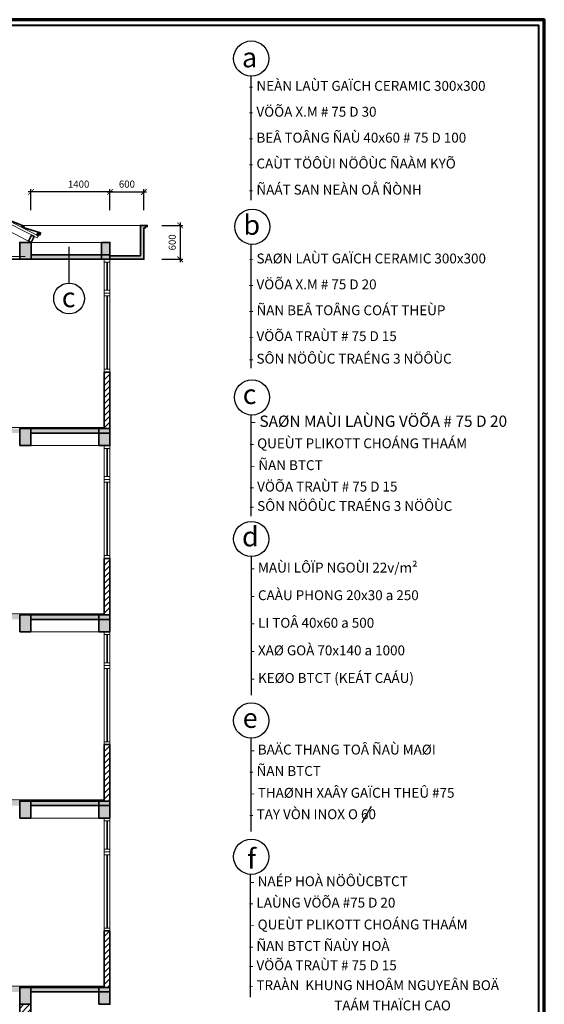
# Model space of a CAD drawing. Extents: x 248 to 1090, y -1298 to 1107.
# Drawn here: x 904 to 1090, y 155 to 504 of the extents above; entities that cross this region are included whole.
import ezdxf

# ---------------------------------------------------------------- set-up
doc = ezdxf.new("R2010")
doc.units = 0
doc.header["$MEASUREMENT"] = 0
doc.layers.get('0').update_dxf_attribs({"linetype": 'CONTINUOUS'})
doc.layers.get('DEFPOINTS').update_dxf_attribs({"linetype": 'CONTINUOUS', "lineweight": 9})
for name, color, linetype, lineweight in [('09-10', 8, 'CONTINUOUS', 13), ('bao khung', 191, 'CONTINUOUS', 70), ('BLUE-15', 5, 'CONTINUOUS', 40), ('BONG', 9, 'CONTINUOUS', 13), ('CYAN-35', 4, 'CONTINUOUS', 35), ('CYAN-40', 4, 'CONTINUOUS', 35), ('DTUDO', 6, 'CONTINUOUS', 18), ('GREEN-13', 3, 'CONTINUOUS', 25), ('MAG-16', 6, 'CONTINUOUS', 15)]:
    doc.layers.add(name, color=color, linetype=linetype, lineweight=lineweight)
doc.styles.add('A', font='VAVON.TTF')
doc.dimstyles.new('100', dxfattribs={"dimtxt": 2.5, "dimasz": 2, "dimexe": 1, "dimexo": 1, "dimgap": 1.5, "dimtad": 1, "dimdec": 0, "dimlfac": 50, "dimzin": 0, "dimdsep": 46, "dimtxsty": 'A', "dimblk": 'ARCHTICK', "dimcen": -0.09, "dimdle": 1, "dimclrd": 9, "dimclre": 9, "dimclrt": 3, "dimadec": 0, "dimazin": 0, "dimtfac": 1, "dimtdec": 0, "dimtix": 1, "dimtmove": 1, "dimatfit": 3, "dimldrblk": 'ARCHTICK', "dimfxl": 1, "dimtolj": 1, "dimtzin": 0, "dimarcsym": 0})
pattern_1 = [(45, (5062.431, -5448.2495), (-1.06066017, 1.06066017), [])]

# ---------------------------------------------------------------- blocks, each defined once
blk = doc.blocks.new('_ArchTick')
at = {"color": 0, "linetype": 'ByBlock', "const_width": 0.15}
blk.add_lwpolyline([(-0.5, -0.5), (0.5, 0.5)], dxfattribs=at)
blk = doc.blocks.new('*D79')
at = {"layer": 'BONG', "color": 9, "lineweight": -2}
for p, q in [((935.63, 436.3), (935.63, 443.75)), ((947.63, 436.3), (947.63, 443.75)), ((934.63, 442.75), (948.63, 442.75))]:
    blk.add_line(p, q, dxfattribs=at)
at = {"layer": 'DEFPOINTS', "color": 0}
for p in [(947.63, 442.75), (935.63, 435.3), (947.63, 435.3)]:
    blk.add_point(p, dxfattribs=at)
at = {"layer": 'BONG', "color": 9, "lineweight": -2, "xscale": 2, "yscale": 2, "zscale": 2, "rotation": 180}
blk.add_blockref('_ArchTick', (935.63, 442.75), dxfattribs=at)
at = {"layer": 'BONG', "color": 9, "lineweight": -2, "xscale": 2, "yscale": 2, "zscale": 2}
blk.add_blockref('_ArchTick', (947.63, 442.75), dxfattribs=at)
at = {"layer": 'BONG', "color": 7, "insert": (941.63, 445.54), "char_height": 2.5, "attachment_point": 5, "style": 'A'}
blk.add_mtext('\\A1;600', dxfattribs=at)
blk = doc.blocks.new('*D78')
at = {"layer": 'BONG', "color": 9, "lineweight": -2}
for p, q in [((954.03, 430.89), (961.48, 430.89)), ((960.48, 431.89), (960.48, 417.89)), ((954.03, 418.89), (961.48, 418.89))]:
    blk.add_line(p, q, dxfattribs=at)
at = {"layer": 'DEFPOINTS', "color": 0}
for p in [(953.03, 430.89), (953.03, 418.89), (960.48, 418.89)]:
    blk.add_point(p, dxfattribs=at)
at = {"layer": 'BONG', "color": 9, "lineweight": -2, "xscale": 2, "yscale": 2, "zscale": 2}
for p, rotation in [((960.48, 430.89), 90), ((960.48, 418.89), 270)]:
    blk.add_blockref('_ArchTick', p, dxfattribs=dict(at, rotation=rotation))
at = {"layer": 'BONG', "color": 7, "insert": (957.69, 424.89), "char_height": 2.5, "attachment_point": 5, "rotation": 90, "style": 'A'}
blk.add_mtext('\\A1;600', dxfattribs=at)
blk = doc.blocks.new('*D77')
at = {"layer": 'BONG', "color": 9, "lineweight": -2}
for p, q in [((907.63, 436.3), (907.63, 443.75)), ((935.63, 436.3), (935.63, 443.75)), ((936.63, 442.75), (906.63, 442.75))]:
    blk.add_line(p, q, dxfattribs=at)
at = {"layer": 'DEFPOINTS', "color": 0}
for p in [(907.63, 442.75), (907.63, 435.3), (935.63, 435.3)]:
    blk.add_point(p, dxfattribs=at)
at = {"layer": 'BONG', "color": 9, "lineweight": -2, "xscale": 2, "yscale": 2, "zscale": 2, "rotation": 180}
blk.add_blockref('_ArchTick', (907.63, 442.75), dxfattribs=at)
at = {"layer": 'BONG', "color": 9, "lineweight": -2, "xscale": 2, "yscale": 2, "zscale": 2}
blk.add_blockref('_ArchTick', (935.63, 442.75), dxfattribs=at)
at = {"layer": 'BONG', "color": 7, "insert": (924.52, 445.54), "char_height": 2.5, "attachment_point": 5, "style": 'A'}
blk.add_mtext('\\A1;1400', dxfattribs=at)

msp = doc.modelspace()

# ---------------------------------------------------------------- hatches: boundary and pattern name
at = {"layer": '09-10'}
h = msp.add_hatch(dxfattribs=at)
h.set_pattern_fill('ANSI31,_O', color=256, scale=12)
h.set_pattern_definition(pattern_1)
h.paths.add_polyline_path([(933.6259, 378.8958), (933.6259, 358.891), (935.6259, 358.891), (935.6259, 378.8958)])
h = msp.add_hatch(dxfattribs=at)
h.set_pattern_fill('ANSI31,_O', color=256, scale=12)
h.set_pattern_definition(pattern_1)
h.paths.add_polyline_path([(935.6259, 312.8958), (933.6259, 312.8958), (933.6259, 292.891), (935.6259, 292.891)])
h = msp.add_hatch(dxfattribs=at)
h.set_pattern_fill('ANSI31,_O', color=256, scale=12)
h.set_pattern_definition([(45, (3133.2657, -2888.8381), (-1.0606602, 1.0606602), [])])
h.paths.add_polyline_path([(935.6259, 246.8958), (933.6259, 246.8958), (933.6259, 226.891), (935.6259, 226.891)])
h = msp.add_hatch(dxfattribs=at)
h.set_pattern_fill('ANSI31,_O', color=256, scale=12)
h.set_pattern_definition(pattern_1)
h.paths.add_polyline_path([(933.6259, 160.891), (935.6259, 160.891), (935.6259, 180.8958), (933.6259, 180.8958)])
h = msp.add_hatch(dxfattribs=at)
h.set_pattern_fill('ANSI31,_O', color=256, scale=12)
h.set_pattern_definition([(45, (3105.2657, -2888.8381), (-1.0606602, 1.0606602), [])])
h.paths.add_polyline_path([(903.6259, 148.891), (907.6259, 148.891), (907.6259, 154.891), (903.6259, 154.891)])
h.paths.add_polyline_path([(907.6259, 119.691), (903.6259, 119.691), (903.6259, 95.691), (907.6259, 95.691)])
at = {"layer": 'CYAN-35'}
for points in [[(947.6259, 430.091), (948.2259, 430.091), (948.2259, 430.491), (948.8259, 430.491), (948.8259, 430.891), (946.4259, 430.891), (946.4259, 420.091), (935.6259, 420.091), (935.6259, 418.891), (947.6259, 418.891), (947.6259, 419.291)], [(903.646, 418.891), (907.646, 418.891), (907.646, 424.891), (903.646, 424.891)], [(932.6259, 418.891), (935.6259, 418.891), (935.6259, 424.891), (932.6259, 424.891)], [(932.6259, 420.491), (907.646, 420.491), (907.646, 418.891), (932.6259, 418.891)], [(907.6259, 358.891), (903.6259, 358.891), (903.6259, 352.891), (907.6259, 352.891)], [(935.6259, 358.891), (931.6259, 358.891), (931.6259, 352.891), (935.6259, 352.891)], [(907.6259, 292.891), (903.6259, 292.891), (903.6259, 286.891), (907.6259, 286.891)], [(935.6259, 292.891), (931.6259, 292.891), (931.6259, 286.891), (935.6259, 286.891)], [(907.6259, 226.891), (903.6259, 226.891), (903.6259, 220.891), (907.6259, 220.891)], [(935.6259, 226.891), (931.6259, 226.891), (931.6259, 220.891), (935.6259, 220.891)], [(907.6259, 160.891), (903.6259, 160.891), (903.6259, 154.891), (907.6259, 154.891)], [(935.6259, 160.891), (931.6259, 160.891), (931.6259, 154.891), (935.6259, 154.891)]]:
    msp.add_hatch(color=256, dxfattribs=at).paths.add_polyline_path(points)
at = {"layer": 'CYAN-40'}
h = msp.add_hatch(color=256, dxfattribs=at)
h.dxf.hatch_style = 1
h.paths.add_polyline_path([(834.0137, 358.891), (801.6259, 358.891), (801.6259, 357.291), (834.0137, 357.291)])
h.paths.add_polyline_path([(870.6259, 358.891), (834.0137, 358.891), (834.0137, 357.291), (870.6259, 357.291)])
h.paths.add_polyline_path([(873.6259, 358.891), (870.6259, 358.891), (870.6259, 357.291), (873.6259, 357.291)])
h.paths.add_polyline_path([(903.6259, 358.891), (873.6259, 358.891), (873.6259, 357.291), (903.6259, 357.291)])
h = msp.add_hatch(color=256, dxfattribs=at)
h.dxf.hatch_style = 1
h.paths.add_polyline_path([(931.6259, 357.291), (931.6259, 358.891), (907.6259, 358.891), (907.6259, 357.291)])
h = msp.add_hatch(color=256, dxfattribs=at)
h.dxf.hatch_style = 1
h.paths.add_polyline_path([(834.0137, 292.891), (801.6259, 292.891), (801.6259, 291.291), (834.0137, 291.291)])
h.paths.add_polyline_path([(870.6259, 292.891), (834.0137, 292.891), (834.0137, 291.291), (870.6259, 291.291)])
h.paths.add_polyline_path([(873.6259, 292.891), (870.6259, 292.891), (870.6259, 291.291), (873.6259, 291.291)])
h.paths.add_polyline_path([(903.6259, 292.891), (873.6259, 292.891), (873.6259, 291.291), (903.6259, 291.291)])
h = msp.add_hatch(color=256, dxfattribs=at)
h.dxf.hatch_style = 1
h.paths.add_polyline_path([(931.6259, 291.291), (931.6259, 292.891), (907.6259, 292.891), (907.6259, 291.291)])
h = msp.add_hatch(color=256, dxfattribs=at)
h.dxf.hatch_style = 1
h.paths.add_polyline_path([(834.0137, 226.891), (801.6259, 226.891), (801.6259, 225.291), (834.0137, 225.291)])
h.paths.add_polyline_path([(870.6259, 226.891), (834.0137, 226.891), (834.0137, 225.291), (870.6259, 225.291)])
h.paths.add_polyline_path([(873.6259, 226.891), (870.6259, 226.891), (870.6259, 225.291), (873.6259, 225.291)])
h.paths.add_polyline_path([(903.6259, 226.891), (873.6259, 226.891), (873.6259, 225.291), (903.6259, 225.291)])
h = msp.add_hatch(color=256, dxfattribs=at)
h.dxf.hatch_style = 1
h.paths.add_polyline_path([(931.6259, 225.291), (931.6259, 226.891), (907.6259, 226.891), (907.6259, 225.291)])
h = msp.add_hatch(color=256, dxfattribs=at)
h.dxf.hatch_style = 1
h.paths.add_polyline_path([(864.6259, 160.891), (864.6259, 159.291), (903.6259, 159.291), (903.6259, 160.891)])
h = msp.add_hatch(color=256, dxfattribs=at)
h.dxf.hatch_style = 1
h.paths.add_polyline_path([(931.6259, 159.291), (931.6259, 160.891), (907.6259, 160.891), (907.6259, 159.291)])

# ---------------------------------------------------------------- linework, layer by layer
at = {"layer": 'bao khung'}
msp.add_lwpolyline([(249.5649, -93.2084), (1089.5649, -93.2084), (1089.5649, 503.7916), (249.5649, 503.7916)], close=True, dxfattribs=at)
msp.add_lwpolyline([(249.5649, -93.2084), (1089.5649, -93.2084), (1089.5649, 503.7916), (249.5649, 503.7916)], close=True, dxfattribs=at)
at = {"layer": 'BLUE-15'}
msp.add_lwpolyline([(251.5649, -91.2084), (1087.5649, -91.2084), (1087.5649, 501.7916), (251.5649, 501.7916)], close=True, dxfattribs=at)
at = {"layer": 'CYAN-35'}
for p, q in [((907.646, 420.491), (935.6259, 420.491)), ((907.646, 418.891), (947.6259, 418.891)), ((946.4259, 420.091), (935.6259, 420.091)), ((934.6259, 417.891), (934.6259, 407.891)), ((934.6259, 351.891), (934.6259, 341.891)), ((934.6259, 285.891), (934.6259, 275.891)), ((934.6259, 219.891), (934.6259, 209.891))]:
    msp.add_line(p, q, dxfattribs=at)
for points in [[(891.1829, 437.4938), (894.4468, 436.2004), (894.2257, 435.6426), (899.8038, 433.4322), (899.5827, 432.8744), (905.1607, 430.664)], [(905.1607, 430.664), (904.9122, 430.1179), (911.0438, 428.277), (910.7949, 427.4778)], [(904.94, 430.1069), (904.9397, 430.1062)], [(946.4259, 418.891), (947.6259, 418.891), (947.6259, 418.891), (947.6259, 419.291), (947.6259, 419.291), (947.6259, 430.091), (948.2259, 430.091), (948.2259, 430.491), (948.8259, 430.491), (948.8259, 430.891), (946.4259, 430.891), (946.4259, 420.091)], [(906.7576, 425.3501), (907.8594, 427.4822), (908.7478, 427.0232), (907.646, 424.891), (906.7576, 425.3501), (906.9412, 425.7055)]]:
    msp.add_lwpolyline(points, dxfattribs=at)
for points in [[(904.3819, 430.3273), (904.9397, 430.1062), (905.1607, 430.664), (904.6029, 430.8851)], [(909.6718, 427.4358), (910.2048, 427.1603), (910.4803, 427.6934), (909.9472, 427.9688)], [(909.9472, 427.9688), (910.4803, 427.6934), (910.7557, 428.2264), (910.2227, 428.5019)], [(903.646, 418.891), (907.646, 418.891), (907.646, 424.891), (903.646, 424.891)], [(932.6259, 418.891), (935.6259, 418.891), (935.6259, 424.891), (932.6259, 424.891)], [(903.6259, 352.891), (907.6259, 352.891), (907.6259, 358.891), (903.6259, 358.891)], [(931.6259, 352.891), (935.6259, 352.891), (935.6259, 358.891), (931.6259, 358.891)], [(903.6259, 286.891), (907.6259, 286.891), (907.6259, 292.891), (903.6259, 292.891)], [(931.6259, 286.891), (935.6259, 286.891), (935.6259, 292.891), (931.6259, 292.891)], [(903.6259, 220.891), (907.6259, 220.891), (907.6259, 226.891), (903.6259, 226.891)], [(931.6259, 220.891), (935.6259, 220.891), (935.6259, 226.891), (931.6259, 226.891)], [(903.6259, 154.891), (907.6259, 154.891), (907.6259, 160.891), (903.6259, 160.891)], [(931.6259, 154.891), (935.6259, 154.891), (935.6259, 160.891), (931.6259, 160.891)]]:
    msp.add_lwpolyline(points, close=True, dxfattribs=at)
at = {"layer": 'CYAN-40'}
for p, q in [((905.6259, 418.891), (850.6259, 418.891)), ((934.6259, 405.891), (934.6259, 379.8958)), ((907.6259, 358.891), (935.6259, 358.891)), ((907.6259, 357.291), (935.6259, 357.291)), ((934.6259, 339.891), (934.6259, 313.8958)), ((907.6259, 292.891), (935.6259, 292.891)), ((907.6259, 291.291), (935.6259, 291.291)), ((934.6259, 273.891), (934.6259, 247.8958)), ((907.6259, 226.891), (935.6259, 226.891)), ((907.6259, 225.291), (935.6259, 225.291)), ((934.6259, 207.891), (934.6259, 181.8958)), ((907.6259, 160.891), (935.6259, 160.891)), ((907.6259, 159.291), (935.6259, 159.291))]:
    msp.add_line(p, q, dxfattribs=at)
for points in [[(933.6259, 378.8958), (935.6259, 378.8958), (935.6259, 358.891), (933.6259, 358.891)], [(933.6259, 312.8958), (935.6259, 312.8958), (935.6259, 292.891), (933.6259, 292.891)], [(933.6259, 246.8958), (935.6259, 246.8958), (935.6259, 226.891), (933.6259, 226.891)], [(933.6259, 180.8958), (935.6259, 180.8958), (935.6259, 160.891), (933.6259, 160.891)], [(903.6259, 146.491), (907.6259, 146.491), (907.6259, 154.891), (903.6259, 154.891)]]:
    msp.add_lwpolyline(points, close=True, dxfattribs=at)
at = {"layer": 'DTUDO'}
msp.add_line((905.6259, 419.891), (850.6259, 419.891), dxfattribs=at)
at = {"layer": 'GREEN-13'}
for p, q in [((985.6912, 439.8615), (985.6912, 483.7843)), ((921.1261, 410.4455), (921.1261, 423.2548)), ((985.6912, 380.3572), (985.6912, 424.28)), ((985.6912, 327.8512), (985.6912, 363.7955)), ((985.6912, 313.517), (985.6912, 264.4235)), ((985.6912, 216.1589), (985.6912, 249.2086)), ((1024.9509, 219.2946), (1028.369, 225.0544)), ((985.4384, 157.4428), (985.4384, 201.0357))]:
    msp.add_line(p, q, dxfattribs=at)
for centre, radius in [((985.6912, 490.02), 6.2357), ((986.0956, 430.4116), 6.2357), ((921.1261, 404.9893), 5.4562), ((985.9439, 369.932), 6.2357), ((985.6912, 319.7527), 6.2357), ((985.6912, 255.4443), 6.2357), ((985.6912, 207.1722), 6.2357)]:
    msp.add_circle(centre, radius, dxfattribs=at)
at = {"layer": 'MAG-16'}
for p, q in [((909.8376, 426.4496), (889.6262, 436.8938)), ((910.2048, 427.1603), (890.2077, 437.4938)), ((907.6259, 424.891), (890.9779, 433.4938)), ((946.4259, 430.891), (904.5879, 430.891)), ((910.2048, 427.1603), (909.8376, 426.4496)), ((907.646, 424.891), (932.6259, 424.891)), ((933.6259, 359.291), (800.6259, 359.291)), ((931.6259, 352.891), (907.6259, 352.891)), ((933.6259, 293.291), (800.6259, 293.291)), ((931.6259, 286.891), (907.6259, 286.891)), ((933.6259, 227.291), (800.6259, 227.291)), ((931.6259, 220.891), (903.6259, 220.891)), ((933.6259, 161.291), (800.6259, 161.291))]:
    msp.add_line(p, q, dxfattribs=at)
for points in [[(935.6259, 418.891), (933.6259, 418.891), (933.6259, 417.891), (935.6259, 417.891)], [(933.6259, 417.891), (935.6259, 417.891), (935.6259, 407.891), (933.6259, 407.891)], [(935.6259, 406.891), (933.6259, 406.891), (933.6259, 407.891), (935.6259, 407.891)], [(935.6259, 379.8958), (933.6259, 379.8958), (933.6259, 406.891), (935.6259, 406.891)], [(935.6259, 406.891), (933.6259, 406.891), (933.6259, 405.891), (935.6259, 405.891)], [(935.6259, 378.8958), (933.6259, 378.8958), (933.6259, 379.8958), (935.6259, 379.8958)], [(935.6259, 352.891), (933.6259, 352.891), (933.6259, 351.891), (935.6259, 351.891)], [(933.6259, 351.891), (935.6259, 351.891), (935.6259, 341.891), (933.6259, 341.891)], [(935.6259, 340.891), (933.6259, 340.891), (933.6259, 341.891), (935.6259, 341.891)], [(935.6259, 340.891), (933.6259, 340.891), (933.6259, 339.891), (935.6259, 339.891)], [(935.6259, 313.8958), (933.6259, 313.8958), (933.6259, 340.891), (935.6259, 340.891)], [(935.6259, 312.8958), (933.6259, 312.8958), (933.6259, 313.8958), (935.6259, 313.8958)], [(935.6259, 286.891), (933.6259, 286.891), (933.6259, 285.891), (935.6259, 285.891)], [(933.6259, 285.891), (935.6259, 285.891), (935.6259, 275.891), (933.6259, 275.891)], [(935.6259, 274.891), (933.6259, 274.891), (933.6259, 275.891), (935.6259, 275.891)], [(935.6259, 274.891), (933.6259, 274.891), (933.6259, 273.891), (935.6259, 273.891)], [(935.6259, 247.8958), (933.6259, 247.8958), (933.6259, 274.891), (935.6259, 274.891)], [(935.6259, 246.8958), (933.6259, 246.8958), (933.6259, 247.8958), (935.6259, 247.8958)], [(935.6259, 220.891), (933.6259, 220.891), (933.6259, 219.891), (935.6259, 219.891)], [(933.6259, 219.891), (935.6259, 219.891), (935.6259, 209.891), (933.6259, 209.891)], [(935.6259, 208.891), (933.6259, 208.891), (933.6259, 209.891), (935.6259, 209.891)], [(935.6259, 208.891), (933.6259, 208.891), (933.6259, 207.891), (935.6259, 207.891)], [(935.6259, 181.8958), (933.6259, 181.8958), (933.6259, 208.891), (935.6259, 208.891)], [(935.6259, 180.8958), (933.6259, 180.8958), (933.6259, 181.8958), (935.6259, 181.8958)]]:
    msp.add_lwpolyline(points, close=True, dxfattribs=at)

# ---------------------------------------------------------------- texts
at = {"layer": 'GREEN-13', "style": 'A'}
for s, height, p in [('a', 7, (982.4127, 486.9273)), ('- NEÀN LAÙT GAÏCH CERAMIC 300x300', 3.5, (984.8126, 478.5873)), ('- VÖÕA X.M # 75 D 30', 3.5, (984.8126, 469.4139)), ('- BEÂ TOÂNG ÑAÙ 40x60 # 75 D 100', 3.5, (984.8126, 460.2406)), ('- CAÙT TÖÔÙI NÖÔÙC ÑAÀM KYÕ', 3.5, (984.8126, 451.0673)), ('- ÑAÁT SAN NEÀN OÅ ÑÒNH', 3.5, (984.8126, 441.8115)), ('b', 7, (982.9296, 427.564)), ('- SAØN LAÙT GAÏCH CERAMIC 300x300', 3.5, (984.8321, 417.4256)), ('- VÖÕA X.M # 75 D 20', 3.5, (984.8321, 408.2523)), ('c', 7, (918.535, 401.9058)), ('- ÑAN BEÂ TOÂNG COÁT THEÙP', 3.5, (984.8321, 399.0789)), ('- VÖÕA TRAÙT # 75 D 15', 3.5, (984.8321, 389.9056)), ('- SÔN NÖÔÙC TRAÉNG 3 NÖÔÙC', 3.5, (984.8321, 381.932)), ('c', 7, (982.6654, 367.5854)), ('- SAØN MAÙI LAÙNG VÖÕA # 75 D 20', 4, (985.4878, 359.5113)), ('- QUEÙT PLIKOTT CHOÁNG THAÁM', 3.5, (985.0727, 351.9213)), ('- ÑAN BTCT', 3.5, (985.4878, 344.1874)), ('- VÖÕA TRAÙT # 75 D 15', 3.5, (985.0727, 336.5974)), ('- SÔN NÖÔÙC TRAÉNG 3 NÖÔÙC', 3.5, (985.0727, 329.7173)), ('d', 7, (982.4127, 317.1574)), ('- MAÙI LÔÏP NGOÙI 22v/m²', 3.5, (985.3572, 307.8815)), ('- CAÀU PHONG 20x30 a 250', 3.5, (985.3572, 298.1057)), ('- LI TOÂ 40x60 a 500', 3.5, (985.3572, 288.3298)), ('- XAØ GOÀ 70x140 a 1000', 3.5, (985.3572, 278.554)), ('- KEØO BTCT (KEÁT CAÁU)', 3.5, (985.3572, 268.7781)), ('e', 7, (982.6615, 252.849)), ('- BAÄC THANG TOÂ ÑAÙ MAØI', 3.5, (985.2921, 243.407)), ('- ÑAN BTCT', 3.5, (984.8771, 235.817)), ('- THAØNH XAÂY GAÏCH THEÛ #75', 3.5, (985.2921, 228.0831)), ('- TAY VÒN INOX O 60', 3.5, (984.8771, 220.4931)), ('f', 7, (984.2838, 203.0111)), ('- NAÉP HOÀ NÖÔÙCBTCT', 3.5, (985.235, 196.7515)), ('- LAÙNG VÖÕA #75 D 20', 3.5, (984.82, 189.1615)), ('- QUEÙT PLIKOTT CHOÁNG THAÁM', 3.5, (985.235, 181.4276)), ('- ÑAN BTCT ÑAÙY HOÀ', 3.5, (984.82, 173.8376)), ('- VÖÕA TRAÙT # 75 D 15', 3.5, (984.82, 166.9575)), ('- TRAÀN  KHUNG NHOÂM NGUYEÂN BOÄ', 3.5, (984.82, 159.9155)), ('TAÁM THAÏCH CAO', 3.5, (1015.1167, 152.728))]:
    msp.add_text(s, height=height, dxfattribs=at).set_placement(p)

# ---------------------------------------------------------------- dimensions: what is measured, and where the dimension line sits
at = {"layer": 'BONG'}
for base, p1, p2, angle, picture, middle in [((907.6259, 442.7492), (935.6259, 435.2995), (907.6259, 435.2995), 180, '*D77', (924.5216, 442.7492)), ((947.6259, 442.7492), (935.6259, 435.2995), (947.6259, 435.2995), 0, '*D79', (941.6259, 442.7492)), ((960.4792, 418.891), (953.0296, 430.891), (953.0296, 418.891), 270, '*D78', (960.4792, 424.891))]:
    dim = msp.add_linear_dim(base=base, p1=p1, p2=p2, angle=angle, dimstyle='100', override={"dimclrt": 7}, dxfattribs=at)
    dim.commit()
    dim.dimension.update_dxf_attribs({"geometry": picture, "text_midpoint": middle, "dimtype": 161})

doc.saveas('drawing.dxf')
